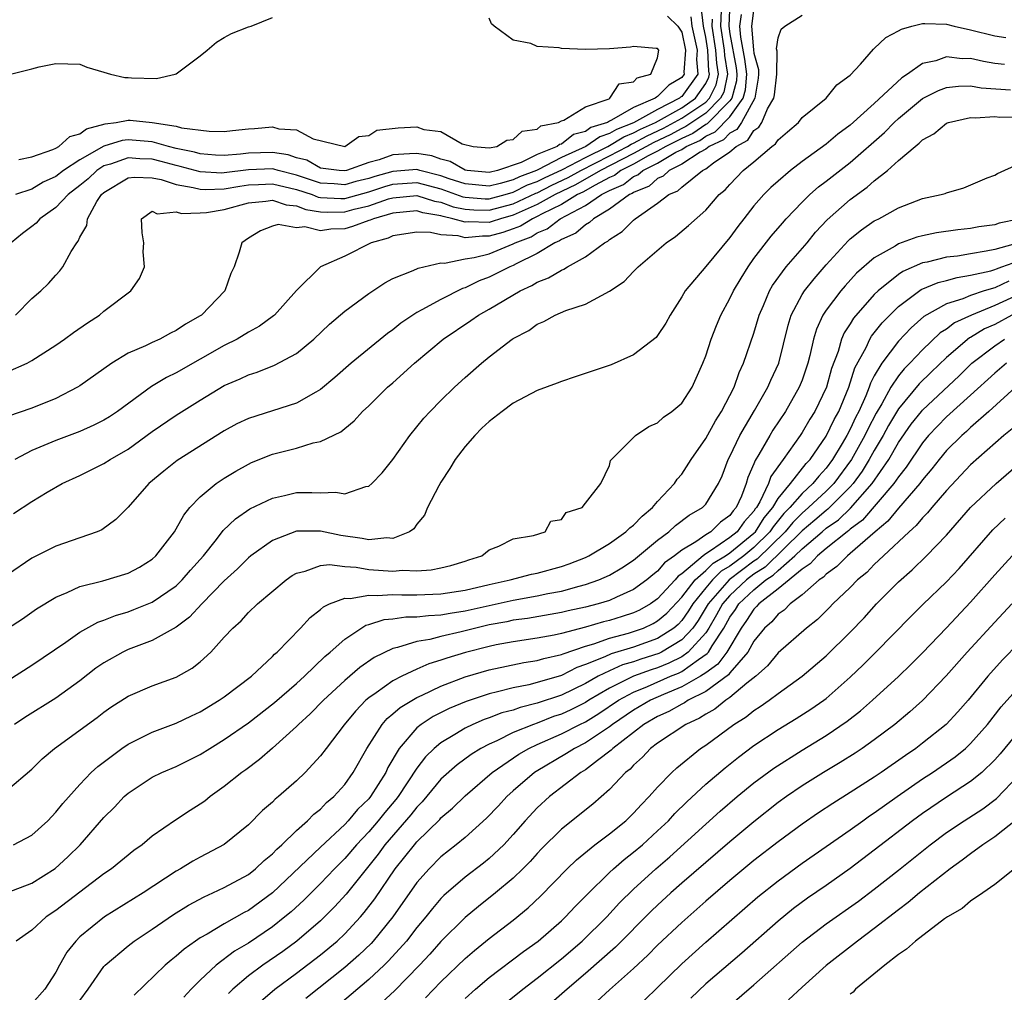
# Model space of a CAD drawing. Units: inches. Extents: x 2628000 to 2631000, y 1500000 to 1503000.
# Drawn here: x 2628710 to 2628792, y 1501043 to 1501124 of the extents above; entities that cross this region are included whole.
import ezdxf

# ---------------------------------------------------------------- set-up
doc = ezdxf.new("R2010")
doc.units = ezdxf.units.IN
doc.header["$MEASUREMENT"] = 0
doc.layers.add('LD26281500_2ft', color=111, linetype='Continuous')

msp = doc.modelspace()

# ---------------------------------------------------------------- linework, layer by layer
at = {"layer": 'LD26281500_2ft'}
for points, elevation in [([(2628768.998, 1501125.001), (2628768.905, 1501123), (2628769, 1501122.367), (2628769.529, 1501119.529), (2628769.59, 1501119), (2628769.545, 1501118.455), (2628769.155, 1501117), (2628769, 1501116.783), (2628767.116, 1501114.884), (2628767, 1501114.831), (2628765.92, 1501114.08), (2628765, 1501113.67), (2628764.566, 1501113.434), (2628763.666, 1501113), (2628763, 1501112.602), (2628762.209, 1501112.209), (2628761, 1501111.535), (2628759.939, 1501111), (2628759.405, 1501110.595), (2628759, 1501110.419), (2628757.797, 1501109.797), (2628756.783, 1501109.217), (2628756.332, 1501109), (2628755, 1501108.186), (2628753.397, 1501107.397), (2628753, 1501107.177), (2628752.596, 1501107), (2628751.615, 1501106.385), (2628751, 1501106.148), (2628750.144, 1501105.857), (2628749, 1501105.542), (2628748.445, 1501105.555), (2628747, 1501105.42), (2628746.416, 1501105.585), (2628745, 1501105.656), (2628744.134, 1501105.866), (2628743, 1501105.884), (2628741, 1501105.565), (2628740.62, 1501105.38), (2628739.202, 1501105), (2628737, 1501103.885), (2628735.001, 1501103), (2628733, 1501101.037), (2628731.157, 1501099), (2628731.075, 1501098.925), (2628729.921, 1501098.079), (2628729, 1501097.573), (2628728.068, 1501097), (2628727, 1501096.459), (2628723, 1501094.196), (2628722.189, 1501093.811), (2628720.941, 1501093.059), (2628718.126, 1501091), (2628717.452, 1501090.547), (2628717, 1501090.27), (2628716.158, 1501089.842), (2628715, 1501089.338), (2628713, 1501088.571), (2628711, 1501087.751), (2628709.588, 1501087)], 8344), ([(2628771, 1501124.514), (2628770.798, 1501123), (2628770.963, 1501121.037), (2628771, 1501120.751), (2628771.382, 1501119.382), (2628771.375, 1501119), (2628771.338, 1501118.662), (2628771.073, 1501117), (2628769.957, 1501115), (2628769.589, 1501114.411), (2628769, 1501114.1), (2628768.462, 1501113.538), (2628767.278, 1501113), (2628767, 1501112.789), (2628766.533, 1501112.533), (2628765, 1501111.523), (2628763.954, 1501111), (2628763.468, 1501110.532), (2628763, 1501110.334), (2628762.284, 1501109.716), (2628761, 1501109.183), (2628760.896, 1501109.104), (2628760.657, 1501109), (2628759, 1501107.78), (2628757.659, 1501107), (2628757.324, 1501106.676), (2628757, 1501106.502), (2628756.2, 1501105.8), (2628755, 1501105.274), (2628754.846, 1501105.154), (2628754.47, 1501105), (2628753, 1501104.109), (2628751.256, 1501103.256), (2628751, 1501103.111), (2628750.708, 1501103), (2628749, 1501102.142), (2628748.164, 1501101.836), (2628747, 1501101.26), (2628746.795, 1501101.204), (2628745, 1501100.29), (2628743.422, 1501099.422), (2628743, 1501099.219), (2628742.652, 1501099), (2628741.671, 1501098.329), (2628741, 1501097.772), (2628740.546, 1501097.454), (2628737.534, 1501095), (2628736.184, 1501093.817), (2628735, 1501092.81), (2628734.594, 1501092.594), (2628733, 1501091.672), (2628729, 1501090.41), (2628728.045, 1501089.955), (2628727, 1501089.392), (2628723.079, 1501086.922), (2628721.967, 1501086.032), (2628720.739, 1501085), (2628719, 1501083.052), (2628717.981, 1501082.019), (2628716.83, 1501081.17), (2628716.447, 1501081), (2628715, 1501080.482), (2628713, 1501079.8), (2628711, 1501078.804), (2628709, 1501077.431)], 8340), ([(2628768.281, 1501124.281), (2628768.221, 1501123), (2628768.525, 1501121), (2628768.55, 1501120.55), (2628768.8, 1501119), (2628768.485, 1501117.515), (2628768.229, 1501117), (2628767, 1501115.765), (2628765.836, 1501115), (2628765.343, 1501114.657), (2628765, 1501114.504), (2628764.026, 1501113.974), (2628762.671, 1501113.329), (2628761, 1501112.407), (2628758.253, 1501111), (2628756.178, 1501109.822), (2628754.492, 1501109), (2628753, 1501108.174), (2628751, 1501107.283), (2628749.936, 1501107), (2628749.238, 1501106.762), (2628749, 1501106.697), (2628747.263, 1501106.737), (2628747, 1501106.713), (2628745.982, 1501107), (2628745.176, 1501107.176), (2628745, 1501107.244), (2628743.487, 1501107.487), (2628743, 1501107.642), (2628741, 1501107.457), (2628739.381, 1501107), (2628739.125, 1501106.875), (2628739, 1501106.841), (2628737.661, 1501106.339), (2628737, 1501106.17), (2628735.86, 1501106.14), (2628735, 1501106.004), (2628733.679, 1501106.32), (2628733, 1501106.253), (2628731.487, 1501106.513), (2628731, 1501106.371), (2628730.005, 1501105.995), (2628729, 1501105.385), (2628728.458, 1501105), (2628728.22, 1501104.22), (2628727.818, 1501103), (2628727.55, 1501102.45), (2628727.029, 1501101), (2628725.096, 1501099), (2628725, 1501098.937), (2628723.768, 1501098.232), (2628723, 1501097.708), (2628722.52, 1501097.48), (2628721.629, 1501097), (2628721, 1501096.725), (2628720.451, 1501096.451), (2628719, 1501095.822), (2628717.656, 1501095), (2628715, 1501093.116), (2628714.815, 1501093), (2628713, 1501092.07), (2628711, 1501091.258), (2628709, 1501090.571)], 8346), ([(2628709.659, 1501099), (2628711, 1501100.383), (2628711.759, 1501101), (2628712.391, 1501101.608), (2628713, 1501102.312), (2628713.336, 1501102.664), (2628713.594, 1501103), (2628714.28, 1501104.28), (2628714.735, 1501105), (2628714.866, 1501105.134), (2628715, 1501105.453), (2628715.575, 1501106.425), (2628715.633, 1501107), (2628716.42, 1501108.42), (2628716.81, 1501109), (2628717, 1501109.169), (2628719, 1501110.385), (2628719.538, 1501110.462), (2628721, 1501110.402), (2628721.748, 1501110.252), (2628723, 1501109.854), (2628724.399, 1501109.602), (2628725, 1501109.44), (2628725.419, 1501109.419), (2628727, 1501109.475), (2628728.286, 1501109.714), (2628729, 1501109.803), (2628729.83, 1501109.83), (2628731, 1501109.901), (2628733, 1501109.422), (2628734.286, 1501109), (2628734.796, 1501108.796), (2628735, 1501108.767), (2628736.678, 1501108.678), (2628737, 1501108.684), (2628739, 1501109.229), (2628740.335, 1501109.666), (2628741, 1501109.858), (2628743, 1501110.004), (2628745, 1501109.491), (2628746.821, 1501108.821), (2628747, 1501108.782), (2628748.657, 1501108.657), (2628749, 1501108.651), (2628750.319, 1501109), (2628751, 1501109.196), (2628752.196, 1501109.804), (2628753, 1501110.091), (2628753.599, 1501110.401), (2628755.095, 1501111.095), (2628757, 1501112.095), (2628758.86, 1501113), (2628760.191, 1501113.809), (2628761, 1501114.119), (2628761.571, 1501114.429), (2628762.821, 1501115), (2628765, 1501116.214), (2628766.155, 1501117), (2628767, 1501118.236), (2628767.253, 1501118.747), (2628767.307, 1501119), (2628767.264, 1501119.264), (2628767.169, 1501121), (2628767, 1501122.076), (2628766.797, 1501123), (2628766.615, 1501124.615)], 8350), ([(2628709, 1501072.963), (2628710.235, 1501073.765), (2628711.41, 1501074.59), (2628713, 1501075.569), (2628713.944, 1501075.944), (2628715, 1501076.439), (2628716.91, 1501076.91), (2628719, 1501077.545), (2628719.942, 1501078.057), (2628721, 1501078.712), (2628721.321, 1501079), (2628722.849, 1501081), (2628723, 1501081.233), (2628723.627, 1501082.373), (2628724.14, 1501083), (2628725, 1501083.893), (2628726.32, 1501085), (2628727, 1501085.46), (2628727.96, 1501086.04), (2628729, 1501086.618), (2628729.263, 1501086.737), (2628731, 1501087.438), (2628733, 1501087.953), (2628734.383, 1501088.382), (2628735, 1501088.491), (2628736.69, 1501089.311), (2628737, 1501089.588), (2628737.79, 1501090.21), (2628738.493, 1501091), (2628739, 1501091.466), (2628740.569, 1501093), (2628741, 1501093.367), (2628742.811, 1501095), (2628745.182, 1501097), (2628747.468, 1501098.532), (2628748.114, 1501099), (2628749, 1501099.493), (2628751.59, 1501101), (2628752.557, 1501101.443), (2628753, 1501101.718), (2628753.925, 1501102.075), (2628755, 1501102.733), (2628755.199, 1501102.801), (2628755.504, 1501103), (2628757, 1501103.821), (2628758.596, 1501105), (2628758.859, 1501105.141), (2628759, 1501105.277), (2628760.054, 1501105.946), (2628761, 1501106.889), (2628761.138, 1501107), (2628763, 1501108.286), (2628763.921, 1501109), (2628764.679, 1501109.321), (2628765, 1501109.63), (2628766.722, 1501111), (2628767, 1501111.152), (2628767.633, 1501111.633), (2628769, 1501112.551), (2628769.521, 1501113), (2628770.488, 1501113.512), (2628771, 1501114.331), (2628771.398, 1501114.602), (2628771.646, 1501115), (2628772.133, 1501116.133), (2628772.654, 1501117), (2628772.702, 1501117.298), (2628772.888, 1501119), (2628772.921, 1501120.921), (2628772.878, 1501121.122), (2628773, 1501122.022), (2628773.265, 1501122.735), (2628773.573, 1501123), (2628775, 1501123.913)], 8338), ([(2628709, 1501094.269), (2628710.616, 1501095), (2628711, 1501095.221), (2628713, 1501096.487), (2628713.734, 1501097), (2628714.461, 1501097.539), (2628715.642, 1501098.358), (2628716.628, 1501099), (2628717, 1501099.308), (2628719.22, 1501101), (2628719.965, 1501102.035), (2628720.357, 1501103), (2628720.26, 1501104.26), (2628720.303, 1501105), (2628720.173, 1501105.826), (2628720.128, 1501107), (2628721, 1501107.637), (2628721.412, 1501107.412), (2628723, 1501107.581), (2628723.435, 1501107.435), (2628725, 1501107.484), (2628725.514, 1501107.514), (2628727, 1501107.762), (2628729, 1501108.311), (2628730.447, 1501108.447), (2628731, 1501108.532), (2628732.141, 1501108.141), (2628733, 1501108.065), (2628733.761, 1501107.761), (2628735, 1501107.581), (2628735.552, 1501107.552), (2628737, 1501107.576), (2628737.793, 1501107.793), (2628739, 1501108.073), (2628740.645, 1501108.645), (2628741, 1501108.745), (2628743, 1501108.933), (2628744.467, 1501108.467), (2628745, 1501108.381), (2628745.999, 1501107.999), (2628747, 1501107.78), (2628747.725, 1501107.725), (2628749, 1501107.701), (2628751, 1501108.232), (2628752.883, 1501109.117), (2628753, 1501109.159), (2628754.213, 1501109.787), (2628755.574, 1501110.426), (2628756.606, 1501111), (2628759, 1501112.224), (2628760.485, 1501113), (2628760.804, 1501113.196), (2628761, 1501113.272), (2628762.121, 1501113.879), (2628763.485, 1501114.515), (2628765, 1501115.35), (2628767, 1501116.69), (2628767.308, 1501117), (2628767.869, 1501118.131), (2628768.054, 1501119), (2628767.907, 1501119.907), (2628767.847, 1501121), (2628767.538, 1501123), (2628767.564, 1501123.564)], 8348), ([(2628709.236, 1501119), (2628711, 1501119.436), (2628711.616, 1501119.616), (2628713, 1501119.903), (2628715, 1501119.843), (2628715.581, 1501119.581), (2628717, 1501119.175), (2628717.557, 1501119), (2628718.724, 1501118.724), (2628719, 1501118.733), (2628719.295, 1501118.706), (2628721.358, 1501118.643), (2628722.921, 1501119), (2628723, 1501119.031), (2628725, 1501120.53), (2628725.586, 1501121), (2628726.342, 1501121.658), (2628727, 1501122.05), (2628727.608, 1501122.392), (2628729, 1501122.925), (2628729.232, 1501123), (2628731, 1501123.71)], 8358), ([(2628765.764, 1501123.764), (2628765.851, 1501123), (2628766.271, 1501121), (2628766.217, 1501120.217), (2628766.329, 1501119), (2628765, 1501117.144), (2628764.91, 1501117.09), (2628764.823, 1501117), (2628763, 1501116.084), (2628761, 1501114.967), (2628759.578, 1501114.422), (2628759, 1501114.066), (2628758.189, 1501113.811), (2628757.035, 1501113), (2628755, 1501112.082), (2628753.054, 1501111.054), (2628752.935, 1501111), (2628751.51, 1501110.49), (2628751, 1501110.231), (2628749.919, 1501109.919), (2628749, 1501109.716), (2628747, 1501109.884), (2628745.677, 1501110.323), (2628745, 1501110.569), (2628743.256, 1501111), (2628743, 1501111.08), (2628741, 1501110.928), (2628739.505, 1501110.495), (2628739, 1501110.33), (2628737.92, 1501110.079), (2628737, 1501109.819), (2628736.116, 1501109.884), (2628735, 1501109.943), (2628733, 1501110.613), (2628731.469, 1501111), (2628731.118, 1501111.118), (2628731, 1501111.136), (2628729, 1501111.065), (2628727, 1501110.799), (2628726.792, 1501110.792), (2628725, 1501110.884), (2628723.341, 1501111.341), (2628723, 1501111.416), (2628721.763, 1501111.764), (2628721, 1501111.946), (2628719.976, 1501111.976), (2628719, 1501112.056), (2628717.532, 1501111.532), (2628717, 1501111.387), (2628716.395, 1501111), (2628715.675, 1501110.325), (2628715, 1501109.754), (2628714.018, 1501109), (2628713, 1501107.935), (2628711.663, 1501107), (2628711.363, 1501106.637), (2628711, 1501106.349), (2628710.226, 1501105.774), (2628709.28, 1501105)], 8352), ([(2628709.492, 1501082.508), (2628711, 1501083.52), (2628712.292, 1501084.292), (2628713.539, 1501085), (2628715, 1501085.672), (2628717, 1501086.661), (2628717.514, 1501087), (2628719, 1501087.849), (2628721, 1501089.324), (2628723, 1501090.686), (2628725, 1501091.929), (2628727, 1501093.14), (2628728.304, 1501093.695), (2628729, 1501094.036), (2628729.741, 1501094.259), (2628731.166, 1501094.834), (2628733, 1501095.809), (2628734.448, 1501097), (2628735.746, 1501098.254), (2628737, 1501099.317), (2628739, 1501100.783), (2628740.325, 1501101.675), (2628741, 1501102.034), (2628742.696, 1501102.696), (2628743.105, 1501102.895), (2628745, 1501103.322), (2628745.298, 1501103.298), (2628747, 1501103.654), (2628747.765, 1501103.765), (2628749, 1501104.092), (2628751, 1501104.903), (2628751.171, 1501105), (2628752.492, 1501105.508), (2628753, 1501105.826), (2628753.833, 1501106.167), (2628754.897, 1501107), (2628757, 1501108.104), (2628758.323, 1501109), (2628759, 1501109.351), (2628760.15, 1501109.85), (2628761, 1501110.493), (2628761.358, 1501110.642), (2628761.773, 1501111), (2628763, 1501111.609), (2628764.514, 1501112.514), (2628765, 1501112.757), (2628765.369, 1501113), (2628766.498, 1501113.502), (2628767, 1501113.852), (2628767.789, 1501114.211), (2628769, 1501115.458), (2628770.099, 1501117), (2628770.29, 1501117.71), (2628770.395, 1501119), (2628770.252, 1501120.252), (2628769.908, 1501122.092), (2628769.832, 1501123), (2628769.96, 1501123.96)], 8342), ([(2628763.824, 1501123.824), (2628764.688, 1501123), (2628765, 1501122.504), (2628765.3, 1501121), (2628765.174, 1501119.174), (2628765.19, 1501119), (2628765, 1501118.735), (2628763.918, 1501118.082), (2628763, 1501117.137), (2628762.892, 1501117.108), (2628762.797, 1501117), (2628761, 1501116.231), (2628759.173, 1501115.173), (2628759, 1501115.107), (2628758.821, 1501115), (2628757.437, 1501114.564), (2628757, 1501114.257), (2628755.997, 1501114.003), (2628755, 1501113.2), (2628754.833, 1501113.167), (2628754.649, 1501113), (2628753, 1501112.336), (2628751.671, 1501111.671), (2628749.683, 1501111), (2628749, 1501110.849), (2628747.183, 1501111), (2628747, 1501111.027), (2628745.763, 1501111.763), (2628745, 1501111.945), (2628744.226, 1501112.226), (2628743, 1501112.429), (2628742.376, 1501112.376), (2628741, 1501112.301), (2628739.877, 1501111.877), (2628739, 1501111.661), (2628737.143, 1501111), (2628737, 1501110.965), (2628736.533, 1501111), (2628735, 1501111.195), (2628733.849, 1501111.849), (2628733, 1501112.069), (2628732.303, 1501112.303), (2628731, 1501112.51), (2628729, 1501112.439), (2628728.35, 1501112.35), (2628727, 1501112.243), (2628726.28, 1501112.28), (2628725, 1501112.377), (2628724.513, 1501112.513), (2628723, 1501112.844), (2628722.368, 1501113), (2628721, 1501113.38), (2628719, 1501113.547), (2628718.511, 1501113.489), (2628716.977, 1501113.023), (2628715, 1501111.88), (2628713.638, 1501111), (2628713, 1501110.511), (2628711.96, 1501110.04), (2628711, 1501109.455), (2628709.65, 1501109)], 8354), ([(2628709.924, 1501111.924), (2628711, 1501112.147), (2628712.74, 1501112.74), (2628713, 1501112.861), (2628713.244, 1501113), (2628714.178, 1501113.822), (2628715, 1501114.056), (2628715.541, 1501114.459), (2628717.108, 1501114.893), (2628718.018, 1501115), (2628719, 1501115.193), (2628719.185, 1501115.185), (2628721, 1501114.99), (2628723, 1501114.681), (2628723.449, 1501114.551), (2628725.741, 1501114.259), (2628727, 1501114.231), (2628727.675, 1501114.324), (2628729, 1501114.458), (2628729.509, 1501114.491), (2628731, 1501114.629), (2628731.525, 1501114.474), (2628733, 1501114.384), (2628734.369, 1501113.631), (2628737, 1501113), (2628738.17, 1501113.83), (2628739, 1501113.917), (2628739.659, 1501114.341), (2628741.443, 1501114.557), (2628743, 1501114.619), (2628743.582, 1501114.418), (2628745, 1501114.232), (2628746.77, 1501113.231), (2628747.668, 1501113), (2628749, 1501112.883), (2628749.64, 1501113), (2628750.475, 1501113.525), (2628751, 1501113.569), (2628751.736, 1501114.264), (2628753, 1501114.443), (2628753.292, 1501114.708), (2628754.772, 1501115), (2628755, 1501115.138), (2628755.193, 1501115.192), (2628757, 1501116.295), (2628758.962, 1501116.962), (2628759.04, 1501117), (2628759.807, 1501118.193), (2628761, 1501118.372), (2628761.293, 1501118.707), (2628762.42, 1501119), (2628763, 1501120.374), (2628763.094, 1501121), (2628763, 1501121.141), (2628762.874, 1501121.126), (2628761, 1501121.3), (2628760.747, 1501121.253), (2628759, 1501121.11), (2628757, 1501121.065), (2628755, 1501121.138), (2628754.821, 1501121.179), (2628753, 1501121.316), (2628752.459, 1501121.542), (2628751, 1501121.825), (2628749.41, 1501123), (2628749.188, 1501123.188), (2628749, 1501123.65)], 8356), ([(2628707, 1501067.358), (2628711, 1501069.904), (2628713.829, 1501071.829), (2628715, 1501072.654), (2628716.502, 1501073.498), (2628717, 1501073.663), (2628717.948, 1501074.051), (2628719, 1501074.355), (2628719.472, 1501074.528), (2628721, 1501075.156), (2628723, 1501076.519), (2628723.506, 1501077), (2628724.199, 1501077.801), (2628725.283, 1501079), (2628726.344, 1501080.344), (2628726.908, 1501081.092), (2628727.924, 1501082.076), (2628729.111, 1501082.889), (2628731, 1501083.793), (2628732.011, 1501084.011), (2628733, 1501084.25), (2628734.27, 1501084.27), (2628735, 1501084.235), (2628736.276, 1501084.276), (2628737, 1501084.141), (2628738.744, 1501084.744), (2628739, 1501084.775), (2628739.253, 1501085), (2628740.118, 1501085.881), (2628741, 1501086.995), (2628742.422, 1501089), (2628743.577, 1501090.423), (2628744.094, 1501091), (2628745, 1501091.913), (2628746.121, 1501093), (2628747, 1501093.804), (2628748.353, 1501095), (2628749, 1501095.531), (2628750.915, 1501097), (2628751, 1501097.056), (2628752.289, 1501097.712), (2628753, 1501098.239), (2628753.542, 1501098.457), (2628754.491, 1501099), (2628755.378, 1501099.378), (2628757, 1501099.902), (2628759, 1501100.981), (2628760.217, 1501101.783), (2628761, 1501102.614), (2628761.197, 1501102.803), (2628761.369, 1501103), (2628763.714, 1501105), (2628764.47, 1501105.53), (2628765.564, 1501106.436), (2628767, 1501107.704), (2628768.115, 1501109), (2628768.601, 1501109.399), (2628769, 1501109.848), (2628770.111, 1501111), (2628771, 1501111.728), (2628772.477, 1501113), (2628772.788, 1501113.212), (2628773, 1501113.551), (2628773.794, 1501114.206), (2628774.692, 1501115), (2628775, 1501115.4), (2628776.994, 1501117), (2628777.89, 1501118.11), (2628779, 1501118.918), (2628779.838, 1501119.838), (2628780.924, 1501121.077), (2628781, 1501121.126), (2628781.953, 1501122.047), (2628783, 1501122.599), (2628783.245, 1501122.755), (2628784.125, 1501123), (2628785, 1501123.217), (2628785.2, 1501123.2), (2628787, 1501123.166), (2628787.629, 1501123), (2628789, 1501122.692), (2628791, 1501122.184), (2628791.939, 1501122.061)], 8336), ([(2628791.803, 1501119.803), (2628791, 1501119.896), (2628790.06, 1501120.06), (2628789, 1501120.306), (2628788.291, 1501120.292), (2628787, 1501120.437), (2628786.122, 1501120.122), (2628785, 1501119.895), (2628783.747, 1501119), (2628783.289, 1501118.711), (2628781, 1501116.58), (2628779, 1501114.768), (2628777.979, 1501114.021), (2628777, 1501113.193), (2628775, 1501111.741), (2628774.036, 1501111), (2628773, 1501110.115), (2628772.415, 1501109.586), (2628771.828, 1501109), (2628771, 1501108.058), (2628770.155, 1501107), (2628769.649, 1501106.351), (2628769, 1501105.433), (2628767, 1501103.035), (2628765.276, 1501101), (2628765, 1501100.501), (2628764.042, 1501099), (2628763.677, 1501098.322), (2628763, 1501097.294), (2628762.866, 1501097.134), (2628761, 1501095.689), (2628759.128, 1501094.872), (2628756.144, 1501093.857), (2628755, 1501093.485), (2628754.66, 1501093.34), (2628753, 1501092.735), (2628751, 1501091.688), (2628750.076, 1501091), (2628749, 1501090.163), (2628748.403, 1501089.597), (2628747.804, 1501089), (2628747, 1501088.066), (2628746.179, 1501087), (2628745.748, 1501086.252), (2628745, 1501085.124), (2628744.821, 1501084.821), (2628743.884, 1501083), (2628743.624, 1501082.376), (2628743, 1501081.622), (2628742.751, 1501081.249), (2628742.394, 1501081), (2628741, 1501080.451), (2628740.497, 1501080.497), (2628739, 1501080.317), (2628738.445, 1501080.445), (2628736.684, 1501080.684), (2628735, 1501081.047), (2628733, 1501081.038), (2628731, 1501080.26), (2628729.212, 1501079), (2628729, 1501078.83), (2628728.084, 1501077.917), (2628727, 1501076.93), (2628725.12, 1501075), (2628724.106, 1501073.894), (2628723, 1501073.077), (2628721, 1501071.974), (2628719, 1501071.212), (2628718.555, 1501071), (2628717, 1501070.123), (2628716.336, 1501069.664), (2628715, 1501068.626), (2628713, 1501067.167), (2628710.436, 1501065.564), (2628709.568, 1501065)], 8334), ([(2628709, 1501059.575), (2628711, 1501061.291), (2628711.869, 1501062.131), (2628712.892, 1501063), (2628716.43, 1501065.571), (2628717, 1501066.014), (2628717.582, 1501066.418), (2628719, 1501067.338), (2628721, 1501068.194), (2628723, 1501068.91), (2628724.337, 1501069.663), (2628725, 1501070.187), (2628725.892, 1501071), (2628727, 1501072.237), (2628727.706, 1501073), (2628728.388, 1501073.612), (2628729, 1501074.285), (2628729.757, 1501075), (2628732.136, 1501077), (2628732.637, 1501077.363), (2628733, 1501077.57), (2628733.724, 1501077.723), (2628735, 1501078.196), (2628735.724, 1501078.276), (2628737, 1501078.106), (2628737.948, 1501078.052), (2628739, 1501077.868), (2628741, 1501077.738), (2628741.804, 1501077.804), (2628743, 1501077.761), (2628744.173, 1501077.827), (2628745, 1501077.999), (2628745.81, 1501078.191), (2628747, 1501078.549), (2628747.327, 1501078.673), (2628748.403, 1501079), (2628749, 1501079.487), (2628749.795, 1501079.795), (2628751, 1501080.398), (2628752.688, 1501080.688), (2628753.641, 1501081), (2628754.129, 1501081.871), (2628755, 1501082.024), (2628755.413, 1501082.588), (2628756.731, 1501083), (2628757, 1501083.366), (2628758.276, 1501085), (2628759, 1501086.488), (2628759.082, 1501086.919), (2628759.158, 1501087), (2628761, 1501088.824), (2628761.154, 1501089), (2628762.266, 1501089.734), (2628763, 1501090.047), (2628763.481, 1501090.519), (2628764.186, 1501091), (2628765, 1501091.668), (2628765.866, 1501093), (2628766.764, 1501095), (2628767, 1501095.614), (2628767.445, 1501097), (2628767.875, 1501098.125), (2628768.255, 1501099), (2628769, 1501100.359), (2628769.299, 1501101), (2628769.931, 1501102.069), (2628770.507, 1501103), (2628771, 1501103.69), (2628772.441, 1501105.559), (2628773.361, 1501106.639), (2628773.69, 1501107), (2628775, 1501108.361), (2628775.647, 1501109), (2628776.366, 1501109.634), (2628777, 1501110.113), (2628779, 1501111.677), (2628781.838, 1501114.162), (2628782.645, 1501115), (2628783, 1501115.328), (2628785, 1501116.975), (2628786.344, 1501117.656), (2628787, 1501117.889), (2628787.986, 1501118.014), (2628789, 1501118.035), (2628789.872, 1501117.872), (2628792.307, 1501117.693)], 8332), ([(2628709.492, 1501055), (2628711, 1501055.804), (2628712.324, 1501057), (2628713, 1501057.695), (2628713.573, 1501058.427), (2628715, 1501060.018), (2628715.946, 1501061), (2628716.487, 1501061.513), (2628718.487, 1501063), (2628719, 1501063.352), (2628719.678, 1501063.678), (2628721, 1501064.349), (2628723, 1501065.1), (2628724.283, 1501065.717), (2628725, 1501066.04), (2628726.574, 1501067), (2628727, 1501067.297), (2628729.247, 1501069), (2628731, 1501070.625), (2628731.18, 1501070.82), (2628731.393, 1501071), (2628733.329, 1501073), (2628734.128, 1501073.872), (2628735, 1501074.544), (2628735.235, 1501074.765), (2628735.728, 1501075), (2628737, 1501075.487), (2628737.457, 1501075.457), (2628739, 1501075.744), (2628739.694, 1501075.694), (2628741, 1501075.775), (2628741.754, 1501075.754), (2628743, 1501075.755), (2628745, 1501075.834), (2628747, 1501076.15), (2628749, 1501076.625), (2628750.747, 1501077), (2628752.517, 1501077.484), (2628753, 1501077.566), (2628755, 1501078.123), (2628755.652, 1501078.347), (2628757, 1501078.871), (2628757.272, 1501079), (2628759, 1501080.033), (2628760.37, 1501081), (2628760.677, 1501081.323), (2628761, 1501081.538), (2628761.713, 1501082.287), (2628762.577, 1501083), (2628763, 1501083.502), (2628764.41, 1501085), (2628764.626, 1501085.374), (2628765, 1501085.787), (2628765.797, 1501087), (2628767, 1501088.745), (2628767.795, 1501090.205), (2628768.313, 1501091), (2628769.351, 1501093), (2628769.767, 1501094.233), (2628770.129, 1501095), (2628771, 1501097.504), (2628771.447, 1501099), (2628771.799, 1501099.799), (2628772.294, 1501101), (2628772.547, 1501101.453), (2628773.68, 1501103), (2628775.414, 1501105), (2628776.123, 1501105.877), (2628777.087, 1501106.913), (2628779, 1501108.598), (2628780.393, 1501109.607), (2628781, 1501110.147), (2628782.088, 1501111), (2628783, 1501111.829), (2628784.38, 1501113), (2628784.739, 1501113.261), (2628785, 1501113.547), (2628785.948, 1501114.052), (2628787, 1501114.936), (2628787.169, 1501115), (2628789, 1501115.412), (2628789.375, 1501115.375), (2628791, 1501115.479), (2628791.438, 1501115.439), (2628793, 1501115.473)], 8330), ([(2628708.899, 1501051), (2628711, 1501051.823), (2628712.959, 1501053.041), (2628714, 1501054), (2628715.016, 1501055), (2628717, 1501057.256), (2628717.871, 1501058.13), (2628718.689, 1501059), (2628719, 1501059.278), (2628721, 1501060.606), (2628721.8, 1501061), (2628723, 1501061.505), (2628725, 1501062.491), (2628725.788, 1501063), (2628727, 1501063.734), (2628729, 1501065.138), (2628731.176, 1501066.824), (2628733, 1501068.408), (2628733.653, 1501069), (2628735.359, 1501070.64), (2628735.796, 1501071), (2628737, 1501072.085), (2628738.763, 1501073.237), (2628739, 1501073.292), (2628740.293, 1501073.707), (2628741, 1501073.757), (2628742.081, 1501073.919), (2628743, 1501073.92), (2628743.953, 1501074.047), (2628745, 1501074.084), (2628745.764, 1501074.236), (2628747, 1501074.417), (2628751, 1501075.32), (2628753, 1501075.677), (2628753.866, 1501075.866), (2628755, 1501076.076), (2628756.488, 1501076.488), (2628757, 1501076.611), (2628758.112, 1501077), (2628759, 1501077.399), (2628760.012, 1501077.988), (2628761, 1501078.635), (2628763, 1501080.297), (2628763.919, 1501081), (2628764.486, 1501081.514), (2628765.623, 1501082.377), (2628766.718, 1501083), (2628767, 1501083.293), (2628768.061, 1501085), (2628768.358, 1501085.642), (2628768.869, 1501087), (2628769, 1501087.252), (2628769.822, 1501089), (2628771.058, 1501091.058), (2628772.161, 1501093), (2628772.404, 1501093.596), (2628773.06, 1501095), (2628773.843, 1501098.157), (2628774.103, 1501099), (2628775, 1501100.692), (2628775.191, 1501101), (2628775.994, 1501102.006), (2628777, 1501103.155), (2628778.833, 1501105.167), (2628779, 1501105.321), (2628779.923, 1501106.077), (2628781, 1501106.818), (2628781.114, 1501106.886), (2628781.371, 1501107), (2628783, 1501107.913), (2628785, 1501108.667), (2628786.545, 1501109), (2628786.896, 1501109.104), (2628787, 1501109.156), (2628788.443, 1501109.557), (2628790.388, 1501110.387), (2628791, 1501110.628), (2628791.239, 1501110.761), (2628793, 1501111.57)], 8328), ([(2628793, 1501106.975), (2628791.368, 1501106.632), (2628791, 1501106.499), (2628789.673, 1501106.327), (2628789, 1501106.194), (2628787.925, 1501106.075), (2628786.178, 1501105.822), (2628785, 1501105.577), (2628784.538, 1501105.461), (2628783, 1501104.899), (2628782.719, 1501104.719), (2628781, 1501103.74), (2628779.533, 1501102.467), (2628778.58, 1501101.42), (2628778.219, 1501101), (2628777, 1501099.398), (2628776.736, 1501099), (2628776.184, 1501097.816), (2628775.956, 1501097), (2628775.651, 1501095.651), (2628775.474, 1501095), (2628775, 1501093.598), (2628774.765, 1501093), (2628773.613, 1501091), (2628772.577, 1501089.423), (2628772.318, 1501089), (2628771.411, 1501087.411), (2628771.092, 1501086.908), (2628771, 1501086.641), (2628770.496, 1501085.504), (2628770.358, 1501085), (2628769.955, 1501083.955), (2628769.513, 1501083), (2628769.267, 1501082.733), (2628769, 1501082.353), (2628768.209, 1501081.791), (2628767.411, 1501081), (2628767, 1501080.748), (2628766.162, 1501080.162), (2628765, 1501079.482), (2628764.403, 1501079), (2628763.579, 1501078.421), (2628763, 1501077.725), (2628762.591, 1501077.409), (2628762.107, 1501077), (2628761, 1501076.205), (2628759.572, 1501075.572), (2628759, 1501075.297), (2628758.048, 1501075), (2628757, 1501074.732), (2628755.567, 1501074.433), (2628755, 1501074.285), (2628752.199, 1501073.8), (2628751, 1501073.641), (2628750.474, 1501073.526), (2628749, 1501073.257), (2628747.881, 1501073), (2628746.69, 1501072.691), (2628745, 1501072.309), (2628744.062, 1501072.062), (2628743, 1501071.894), (2628741.383, 1501071.383), (2628741, 1501071.313), (2628739.45, 1501070.55), (2628738.269, 1501069.731), (2628737, 1501068.633), (2628735.251, 1501067), (2628734.136, 1501065.863), (2628733.163, 1501065), (2628733, 1501064.83), (2628731, 1501063.026), (2628729.922, 1501062.078), (2628728.774, 1501061.226), (2628728.448, 1501061), (2628727, 1501059.836), (2628725.829, 1501059), (2628725.371, 1501058.629), (2628725, 1501058.361), (2628724.159, 1501057.841), (2628722.955, 1501057.045), (2628721, 1501055.708), (2628720.171, 1501055), (2628719.483, 1501054.517), (2628717.623, 1501053), (2628717, 1501052.581), (2628715, 1501051.072), (2628713, 1501049.533), (2628712.194, 1501049), (2628711, 1501047.903), (2628709.715, 1501047)], 8326), ([(2628793, 1501105.006), (2628791, 1501104.451), (2628790.291, 1501104.292), (2628789, 1501104.091), (2628787.902, 1501103.902), (2628787, 1501103.793), (2628785.394, 1501103.394), (2628785, 1501103.325), (2628783.373, 1501102.627), (2628783, 1501102.368), (2628781.309, 1501101), (2628781, 1501100.697), (2628779.268, 1501098.732), (2628779, 1501098.273), (2628778.484, 1501097.516), (2628778.275, 1501097), (2628777.983, 1501095.983), (2628777.444, 1501094.556), (2628777.031, 1501093), (2628776.054, 1501091), (2628775.639, 1501090.361), (2628775, 1501089.235), (2628774.845, 1501089), (2628773.436, 1501087), (2628772.402, 1501085.598), (2628772.196, 1501085), (2628771.493, 1501083.493), (2628771.202, 1501083), (2628771.11, 1501082.89), (2628771, 1501082.717), (2628770.177, 1501081.823), (2628769.6, 1501081), (2628769, 1501080.513), (2628767.404, 1501079.403), (2628767, 1501079.156), (2628766.777, 1501079), (2628765, 1501077.512), (2628764.699, 1501077.3), (2628764.449, 1501077), (2628763, 1501075.431), (2628762.395, 1501075), (2628761.502, 1501074.498), (2628761, 1501074.262), (2628760.054, 1501073.946), (2628759, 1501073.628), (2628758.496, 1501073.504), (2628757, 1501073.063), (2628755, 1501072.541), (2628754.408, 1501072.408), (2628753, 1501072.155), (2628751, 1501071.858), (2628749.593, 1501071.593), (2628749, 1501071.471), (2628747.032, 1501070.968), (2628745.495, 1501070.505), (2628745, 1501070.319), (2628743.979, 1501070.021), (2628743, 1501069.585), (2628741.748, 1501069), (2628741, 1501068.614), (2628739.627, 1501067.626), (2628739, 1501067.202), (2628738.769, 1501067), (2628737.894, 1501066.106), (2628736.961, 1501064.961), (2628735.454, 1501063), (2628735, 1501062.38), (2628733.728, 1501061), (2628733, 1501060.3), (2628731.513, 1501059), (2628731.223, 1501058.777), (2628731, 1501058.543), (2628730.168, 1501057.833), (2628729, 1501056.656), (2628727, 1501055.026), (2628725, 1501053.968), (2628724.377, 1501053.624), (2628723.368, 1501053), (2628723, 1501052.8), (2628720.245, 1501051), (2628717.054, 1501049), (2628715, 1501047.34), (2628714.653, 1501047), (2628713.922, 1501046.078), (2628713.303, 1501045), (2628713, 1501044.429), (2628712.077, 1501043), (2628711, 1501041.778)], 8324), ([(2628715, 1501042.06), (2628715.7, 1501043), (2628717, 1501044.88), (2628717.11, 1501045), (2628719, 1501046.607), (2628719.516, 1501047), (2628721, 1501047.979), (2628722.779, 1501049.22), (2628724.012, 1501049.988), (2628725.312, 1501050.688), (2628726.051, 1501051), (2628727, 1501051.437), (2628729, 1501052.541), (2628729.582, 1501053), (2628730.304, 1501053.696), (2628731, 1501054.257), (2628731.357, 1501054.643), (2628731.769, 1501055), (2628733, 1501056.184), (2628733.917, 1501057), (2628734.449, 1501057.551), (2628735, 1501057.964), (2628735.497, 1501058.503), (2628736.102, 1501059), (2628737, 1501060.013), (2628737.71, 1501061), (2628738.833, 1501063), (2628740.109, 1501065), (2628740.52, 1501065.48), (2628741, 1501065.866), (2628741.598, 1501066.402), (2628743, 1501067.239), (2628743.423, 1501067.423), (2628745, 1501068.177), (2628747, 1501068.938), (2628749, 1501069.525), (2628751.874, 1501070.126), (2628753, 1501070.294), (2628753.534, 1501070.466), (2628755, 1501070.79), (2628755.14, 1501070.861), (2628757, 1501071.508), (2628757.7, 1501071.7), (2628759, 1501072.166), (2628760.569, 1501072.57), (2628761, 1501072.7), (2628761.823, 1501073), (2628762.625, 1501073.375), (2628763, 1501073.586), (2628763.756, 1501074.244), (2628765, 1501075.555), (2628766.108, 1501077), (2628767, 1501077.79), (2628767.611, 1501078.389), (2628768.635, 1501079), (2628769, 1501079.254), (2628771, 1501080.886), (2628771.116, 1501081), (2628771.851, 1501082.149), (2628772.558, 1501083), (2628773, 1501083.75), (2628774.031, 1501085), (2628775.345, 1501086.655), (2628775.667, 1501087), (2628777, 1501088.939), (2628777.671, 1501090.329), (2628778.052, 1501091), (2628778.886, 1501093), (2628779.382, 1501094.618), (2628780.31, 1501096.31), (2628780.63, 1501097), (2628780.767, 1501097.233), (2628781, 1501097.509), (2628781.654, 1501098.346), (2628782.286, 1501099), (2628783, 1501099.704), (2628784.891, 1501101.109), (2628786.294, 1501101.706), (2628787, 1501101.874), (2628787.87, 1501102.13), (2628789, 1501102.308), (2628790.684, 1501102.684), (2628791, 1501102.78), (2628791.15, 1501102.85), (2628791.606, 1501103), (2628793, 1501103.502)], 8322), ([(2628792.183, 1501101.817), (2628791, 1501101.267), (2628790.122, 1501101), (2628789, 1501100.627), (2628788.354, 1501100.355), (2628787, 1501099.937), (2628785.124, 1501098.876), (2628784.054, 1501097.946), (2628783, 1501096.823), (2628781.619, 1501095), (2628781, 1501093.955), (2628780.67, 1501093.33), (2628780.572, 1501093), (2628780.295, 1501092.295), (2628779.713, 1501091), (2628779.469, 1501090.531), (2628779, 1501089.517), (2628778.724, 1501089), (2628778.341, 1501088.341), (2628777.529, 1501087), (2628777, 1501086.284), (2628776.381, 1501085.619), (2628775.899, 1501085), (2628775, 1501084.173), (2628773.986, 1501083), (2628773.493, 1501082.507), (2628772.591, 1501081.409), (2628772.33, 1501081), (2628771, 1501079.698), (2628770.152, 1501079), (2628769, 1501078.136), (2628768.288, 1501077.712), (2628767.562, 1501077), (2628767, 1501076.345), (2628765.92, 1501075), (2628765.572, 1501074.428), (2628765, 1501073.626), (2628764.693, 1501073.307), (2628764.341, 1501073), (2628763, 1501072.131), (2628761, 1501071.414), (2628759.138, 1501070.862), (2628758.615, 1501070.615), (2628757, 1501069.961), (2628756.287, 1501069.713), (2628755, 1501069.065), (2628753, 1501068.468), (2628752.287, 1501068.287), (2628751, 1501068.035), (2628749.692, 1501067.692), (2628749, 1501067.542), (2628747.087, 1501066.913), (2628745.686, 1501066.314), (2628744.356, 1501065.644), (2628743.367, 1501065), (2628743, 1501064.704), (2628741.519, 1501063), (2628740.594, 1501061.406), (2628740.411, 1501061), (2628739.152, 1501059), (2628739, 1501058.817), (2628738.077, 1501057.923), (2628737.292, 1501057), (2628737, 1501056.691), (2628735, 1501054.79), (2628730.995, 1501051), (2628729, 1501049.543), (2628728.639, 1501049.361), (2628727, 1501048.425), (2628725.583, 1501047.583), (2628725, 1501047.267), (2628724.601, 1501047), (2628723.661, 1501046.34), (2628723, 1501045.739), (2628722.581, 1501045.419), (2628722.082, 1501045), (2628719.497, 1501042.503)], 8320), ([(2628793, 1501100.7), (2628791, 1501099.782), (2628789.065, 1501099), (2628787.657, 1501098.343), (2628787, 1501097.838), (2628786.484, 1501097.516), (2628785, 1501096.121), (2628783.943, 1501095), (2628783.47, 1501094.53), (2628783, 1501093.949), (2628782.374, 1501093), (2628781.616, 1501091.615), (2628781.155, 1501090.845), (2628780.468, 1501089.532), (2628780.221, 1501089), (2628779.108, 1501087), (2628777.641, 1501085), (2628777, 1501084.358), (2628775.531, 1501083), (2628775, 1501082.551), (2628774.224, 1501081.776), (2628773.594, 1501081), (2628771.275, 1501078.725), (2628771, 1501078.551), (2628768.93, 1501077), (2628767.186, 1501075), (2628766.367, 1501073.632), (2628765.916, 1501073), (2628765, 1501072.013), (2628763.325, 1501071), (2628763.109, 1501070.891), (2628761.59, 1501070.41), (2628761, 1501070.192), (2628760.069, 1501069.931), (2628759, 1501069.453), (2628758.06, 1501069), (2628757, 1501068.404), (2628755, 1501067.436), (2628753, 1501066.753), (2628751.589, 1501066.411), (2628751, 1501066.192), (2628750.051, 1501065.949), (2628749, 1501065.54), (2628748.595, 1501065.405), (2628747.651, 1501065), (2628747, 1501064.682), (2628746.158, 1501064.158), (2628745, 1501063.474), (2628744.431, 1501063), (2628743.704, 1501062.296), (2628743, 1501061.364), (2628741.446, 1501059), (2628741.252, 1501058.748), (2628740.332, 1501057.668), (2628739.79, 1501057), (2628739, 1501056.084), (2628737.974, 1501055), (2628737, 1501053.853), (2628736.154, 1501053), (2628735, 1501051.779), (2628733.602, 1501050.398), (2628732.562, 1501049.438), (2628732.037, 1501049), (2628731, 1501048.187), (2628729, 1501046.836), (2628727.846, 1501046.154), (2628726.314, 1501045), (2628725, 1501043.749), (2628724.256, 1501043), (2628723.647, 1501042.353)], 8318), ([(2628792.429, 1501099), (2628791, 1501098.22), (2628790.16, 1501097.84), (2628789, 1501097.142), (2628788.903, 1501097.097), (2628787, 1501095.471), (2628785.735, 1501094.265), (2628784.724, 1501093.276), (2628783, 1501091.208), (2628782.182, 1501089.818), (2628781.739, 1501089), (2628781, 1501087.752), (2628780.584, 1501087), (2628779.98, 1501086.02), (2628779.234, 1501085), (2628779, 1501084.735), (2628777.133, 1501082.867), (2628777, 1501082.776), (2628776.045, 1501081.955), (2628775, 1501081.088), (2628771.941, 1501078.059), (2628771, 1501077.464), (2628770.381, 1501077), (2628769, 1501075.698), (2628768.388, 1501075), (2628767.901, 1501074.099), (2628767.253, 1501073), (2628767, 1501072.614), (2628765.531, 1501071), (2628765, 1501070.622), (2628763.921, 1501070.079), (2628763, 1501069.707), (2628762.46, 1501069.54), (2628761, 1501068.999), (2628759, 1501068.019), (2628757.271, 1501067), (2628757, 1501066.827), (2628755.782, 1501066.218), (2628755, 1501065.85), (2628754.36, 1501065.64), (2628753, 1501065.108), (2628752.679, 1501065), (2628751, 1501064.318), (2628749.64, 1501063.64), (2628749, 1501063.362), (2628748.321, 1501063), (2628747.507, 1501062.492), (2628746.355, 1501061.645), (2628745, 1501060.437), (2628743.437, 1501058.563), (2628743, 1501058.134), (2628742.507, 1501057.492), (2628740.345, 1501055), (2628739.779, 1501054.221), (2628737.116, 1501050.884), (2628736.16, 1501049.84), (2628735.325, 1501049), (2628735, 1501048.692), (2628733.024, 1501047), (2628731.856, 1501046.144), (2628730.197, 1501045), (2628729, 1501044.1), (2628727.711, 1501043), (2628727.349, 1501042.651)], 8316), ([(2628730.015, 1501041.986), (2628731.208, 1501043), (2628733, 1501044.325), (2628735, 1501045.858), (2628736.361, 1501047), (2628737, 1501047.602), (2628738.302, 1501049), (2628738.628, 1501049.372), (2628739.497, 1501050.504), (2628741.204, 1501053), (2628742.791, 1501055), (2628743, 1501055.241), (2628744.894, 1501057.106), (2628745, 1501057.232), (2628745.965, 1501058.035), (2628747, 1501059.057), (2628749.26, 1501061), (2628751.478, 1501062.522), (2628752.3, 1501063), (2628753, 1501063.324), (2628755, 1501064.206), (2628756.536, 1501065), (2628757, 1501065.223), (2628758.107, 1501065.893), (2628759.758, 1501067), (2628761, 1501067.673), (2628762.145, 1501068.145), (2628764.073, 1501069), (2628764.734, 1501069.266), (2628765, 1501069.401), (2628766.389, 1501070.389), (2628767.127, 1501070.873), (2628767.218, 1501071), (2628767.52, 1501071.52), (2628768.492, 1501073), (2628769, 1501073.91), (2628769.456, 1501074.545), (2628769.747, 1501075), (2628771, 1501076.178), (2628771.988, 1501077), (2628772.608, 1501077.392), (2628773, 1501077.785), (2628774.405, 1501079), (2628775, 1501079.582), (2628776.656, 1501081), (2628777, 1501081.29), (2628778.015, 1501081.985), (2628779.032, 1501082.968), (2628780.814, 1501085), (2628782.195, 1501087), (2628783, 1501088.409), (2628784.073, 1501089.927), (2628784.911, 1501091), (2628785, 1501091.104), (2628788.041, 1501093.959), (2628789.095, 1501095), (2628791, 1501096.447), (2628791.824, 1501097)], 8314), ([(2628791.989, 1501095), (2628791, 1501094.183), (2628789, 1501092.339), (2628787, 1501090.539), (2628785.511, 1501089), (2628785, 1501088.389), (2628783.639, 1501086.361), (2628783, 1501085.571), (2628782.621, 1501085), (2628780.029, 1501081.971), (2628779, 1501081.205), (2628778.896, 1501081.104), (2628778.745, 1501081), (2628777, 1501079.594), (2628776.288, 1501079), (2628775.676, 1501078.324), (2628775, 1501077.892), (2628773, 1501076.256), (2628771.405, 1501075), (2628771.222, 1501074.778), (2628771, 1501074.581), (2628770.383, 1501073.617), (2628769.94, 1501073), (2628768.734, 1501071), (2628768.008, 1501069.992), (2628767, 1501069.282), (2628766.563, 1501069), (2628765, 1501068.104), (2628763.481, 1501067.481), (2628762.396, 1501067), (2628761, 1501066.181), (2628759.259, 1501065), (2628759, 1501064.791), (2628758.415, 1501064.415), (2628757, 1501063.457), (2628756.085, 1501063), (2628755.433, 1501062.567), (2628752.903, 1501061.097), (2628752.761, 1501061), (2628751, 1501059.485), (2628750.461, 1501059), (2628749.764, 1501058.236), (2628748.791, 1501057.209), (2628747, 1501055.604), (2628746.265, 1501055), (2628745, 1501054.005), (2628744.005, 1501053), (2628743, 1501051.855), (2628740.991, 1501049.009), (2628739.369, 1501047), (2628739.194, 1501046.806), (2628738.175, 1501045.825), (2628737, 1501044.792), (2628733.781, 1501042.219)], 8312), ([(2628792.727, 1501093), (2628790.526, 1501091), (2628789, 1501089.654), (2628788.666, 1501089.334), (2628788.272, 1501089), (2628787, 1501087.741), (2628786.381, 1501087), (2628785.784, 1501086.216), (2628785, 1501085.312), (2628784.776, 1501085), (2628783, 1501082.948), (2628782.136, 1501081.864), (2628781.071, 1501081), (2628779, 1501079.179), (2628778.768, 1501079), (2628777.892, 1501078.108), (2628777, 1501077.47), (2628776.777, 1501077.223), (2628776.427, 1501077), (2628775, 1501075.755), (2628773.998, 1501075), (2628773.502, 1501074.498), (2628773, 1501074.156), (2628772.476, 1501073.525), (2628771.888, 1501073), (2628771, 1501071.909), (2628770.495, 1501071), (2628769, 1501069.267), (2628768.888, 1501069.112), (2628767, 1501067.722), (2628765.543, 1501067), (2628765.217, 1501066.783), (2628765, 1501066.684), (2628763.926, 1501066.074), (2628763, 1501065.665), (2628761.851, 1501065), (2628759.276, 1501063), (2628759.147, 1501062.853), (2628758.006, 1501062.007), (2628757, 1501061.227), (2628756.625, 1501061), (2628754.023, 1501059), (2628753, 1501058.066), (2628752.002, 1501057), (2628751, 1501055.852), (2628750.217, 1501055), (2628749, 1501053.847), (2628748.532, 1501053.468), (2628747, 1501052.309), (2628745.226, 1501050.774), (2628745, 1501050.544), (2628744.291, 1501049.709), (2628743.731, 1501049), (2628743, 1501048.132), (2628742.127, 1501047), (2628740.65, 1501045.35), (2628740.29, 1501045), (2628739, 1501043.809), (2628735.712, 1501041)], 8310), ([(2628792.452, 1501089.548), (2628791.772, 1501089), (2628789, 1501086.545), (2628787, 1501084.438), (2628785.765, 1501083), (2628785.428, 1501082.572), (2628785, 1501082.159), (2628784.489, 1501081.51), (2628783.885, 1501081), (2628781.765, 1501079), (2628781, 1501078.27), (2628780.383, 1501077.617), (2628779.612, 1501077), (2628779, 1501076.375), (2628777.558, 1501075), (2628777.287, 1501074.713), (2628776.283, 1501073.717), (2628775.373, 1501073), (2628773, 1501070.936), (2628772.136, 1501069.864), (2628771.154, 1501069), (2628770.417, 1501068.417), (2628769, 1501067.225), (2628768.66, 1501067), (2628767.74, 1501066.26), (2628767, 1501065.855), (2628766.487, 1501065.513), (2628765.354, 1501065), (2628763, 1501063.437), (2628762.416, 1501063), (2628761.734, 1501062.266), (2628761, 1501061.623), (2628760.709, 1501061.291), (2628760.324, 1501061), (2628759, 1501059.596), (2628757.62, 1501058.38), (2628755, 1501056.3), (2628753.352, 1501054.648), (2628753, 1501054.28), (2628752.402, 1501053.598), (2628751.81, 1501053), (2628751, 1501052.216), (2628749.539, 1501051), (2628748.124, 1501049.876), (2628747, 1501048.946), (2628745, 1501046.954), (2628744.082, 1501045.918), (2628743.223, 1501045), (2628741.124, 1501042.876), (2628740.09, 1501041.91)], 8308), ([(2628743.719, 1501042.281), (2628745, 1501043.61), (2628747, 1501045.54), (2628747.786, 1501046.214), (2628749, 1501047.202), (2628751, 1501048.747), (2628752.239, 1501049.761), (2628753.264, 1501050.737), (2628755.479, 1501053), (2628756.247, 1501053.753), (2628757.781, 1501055), (2628759, 1501055.912), (2628760.359, 1501057), (2628761, 1501057.613), (2628761.653, 1501058.347), (2628762.302, 1501059), (2628763, 1501059.79), (2628764.164, 1501061), (2628764.6, 1501061.401), (2628766.57, 1501063), (2628767, 1501063.285), (2628769.315, 1501065), (2628770.364, 1501065.636), (2628771, 1501066.159), (2628771.523, 1501066.477), (2628772.259, 1501067), (2628773, 1501067.563), (2628775, 1501068.998), (2628777, 1501070.686), (2628779, 1501072.659), (2628780.144, 1501073.856), (2628781.193, 1501075), (2628783, 1501076.841), (2628784.153, 1501077.847), (2628785.345, 1501079), (2628787, 1501080.725), (2628789, 1501083.014), (2628791.113, 1501085), (2628793.199, 1501086.801)], 8306), ([(2628747, 1501042.235), (2628747.864, 1501043), (2628749, 1501043.963), (2628751.867, 1501046.133), (2628753.074, 1501047), (2628755, 1501048.686), (2628755.334, 1501049), (2628756.14, 1501049.86), (2628757, 1501050.717), (2628757.134, 1501050.866), (2628759, 1501052.695), (2628759.324, 1501053), (2628760.218, 1501053.782), (2628761, 1501054.373), (2628761.73, 1501055), (2628763, 1501056.15), (2628763.898, 1501057), (2628764.417, 1501057.583), (2628765.422, 1501058.577), (2628767, 1501060.03), (2628768.6, 1501061.4), (2628769.711, 1501062.289), (2628771, 1501063.253), (2628773, 1501064.56), (2628774.517, 1501065.484), (2628775.735, 1501066.265), (2628776.797, 1501067), (2628777, 1501067.155), (2628779, 1501068.912), (2628780.062, 1501069.938), (2628781.125, 1501071), (2628784.029, 1501073.971), (2628785.033, 1501074.967), (2628787, 1501076.83), (2628788.048, 1501077.952), (2628790.847, 1501081.153), (2628791.861, 1501082.139)], 8304), ([(2628750.244, 1501041.756), (2628751.796, 1501043), (2628753, 1501043.915), (2628755, 1501045.529), (2628756.726, 1501047), (2628758.767, 1501049), (2628759.837, 1501050.163), (2628761, 1501051.302), (2628762.849, 1501053), (2628764.011, 1501053.989), (2628767, 1501056.722), (2628768.207, 1501057.793), (2628769.61, 1501059), (2628771, 1501060.144), (2628772.639, 1501061.361), (2628775, 1501062.865), (2628777, 1501064.089), (2628778.74, 1501065.26), (2628779.863, 1501066.137), (2628780.835, 1501067), (2628783, 1501068.988), (2628784.029, 1501069.971), (2628785, 1501070.954), (2628787, 1501073.03), (2628789, 1501075.14), (2628791, 1501077.421), (2628792.458, 1501079)], 8302), ([(2628792.427, 1501075), (2628791, 1501073.487), (2628788.724, 1501071), (2628786.979, 1501069.021), (2628785.014, 1501066.986), (2628783.955, 1501066.046), (2628782.705, 1501065), (2628781, 1501063.712), (2628779.991, 1501063), (2628779.395, 1501062.605), (2628778.169, 1501061.831), (2628776.771, 1501061), (2628775, 1501059.89), (2628773.693, 1501059), (2628773, 1501058.502), (2628771, 1501056.91), (2628769, 1501055.239), (2628767, 1501053.538), (2628765, 1501051.803), (2628764.099, 1501051), (2628763, 1501049.984), (2628762.499, 1501049.501), (2628759.503, 1501046.497), (2628757, 1501044.3), (2628755.47, 1501043), (2628754.157, 1501041.843)], 8300), ([(2628793, 1501071.756), (2628791.636, 1501070.364), (2628790.428, 1501069), (2628788.784, 1501067), (2628787.948, 1501066.052), (2628786.963, 1501065), (2628785, 1501063.426), (2628784.443, 1501063), (2628783.582, 1501062.417), (2628781.579, 1501061), (2628781, 1501060.605), (2628779, 1501059.328), (2628777.561, 1501058.439), (2628776.357, 1501057.643), (2628775, 1501056.724), (2628773, 1501055.256), (2628771, 1501053.683), (2628769, 1501052.031), (2628767, 1501050.321), (2628765, 1501048.55), (2628763, 1501046.66), (2628762.182, 1501045.818), (2628761, 1501044.725), (2628759, 1501042.948), (2628757.986, 1501042.014)], 8298), ([(2628761.898, 1501042.102), (2628763, 1501043.152), (2628765, 1501045.101), (2628767, 1501046.913), (2628771.327, 1501050.673), (2628773, 1501052.013), (2628775, 1501053.469), (2628779, 1501056.242), (2628780.048, 1501057), (2628780.609, 1501057.391), (2628781, 1501057.643), (2628782.901, 1501059), (2628785, 1501060.465), (2628785.826, 1501061), (2628787.704, 1501062.296), (2628788.561, 1501063), (2628789, 1501063.408), (2628790.393, 1501065), (2628791.549, 1501066.451), (2628793, 1501068.088)], 8296), ([(2628793, 1501064.441), (2628791.447, 1501062.553), (2628791, 1501062.055), (2628789.922, 1501061), (2628789, 1501060.244), (2628787, 1501058.959), (2628785, 1501057.604), (2628784.173, 1501057), (2628781, 1501054.539), (2628779, 1501053.017), (2628777, 1501051.615), (2628775.444, 1501050.556), (2628774.29, 1501049.71), (2628773, 1501048.654), (2628769.992, 1501046.008), (2628767, 1501043.439), (2628765.753, 1501042.247)], 8294), ([(2628769, 1501041.643), (2628771, 1501043.352), (2628775, 1501046.907), (2628777, 1501048.436), (2628779.679, 1501050.321), (2628781, 1501051.318), (2628783, 1501052.891), (2628785.642, 1501055), (2628787, 1501056.01), (2628788.466, 1501057), (2628790.006, 1501057.994), (2628791.152, 1501058.848), (2628793, 1501060.773)], 8292), ([(2628792.867, 1501057.133), (2628791, 1501055.669), (2628790.006, 1501055), (2628789, 1501054.257), (2628788.29, 1501053.71), (2628787.288, 1501053), (2628784.743, 1501051), (2628783.804, 1501050.196), (2628783, 1501049.609), (2628781, 1501048.031), (2628779.608, 1501047), (2628777, 1501044.96), (2628775, 1501043.172), (2628773.883, 1501042.117)], 8290), ([(2628792.646, 1501053), (2628791, 1501051.7), (2628790.001, 1501051), (2628789, 1501050.324), (2628788.302, 1501049.698), (2628787.069, 1501049), (2628786.843, 1501048.843), (2628784.41, 1501047), (2628783.681, 1501046.319), (2628783, 1501045.888), (2628781.874, 1501045), (2628779.448, 1501043), (2628779.234, 1501042.766), (2628779, 1501042.594)], 8288)]:
    msp.add_lwpolyline(points, dxfattribs=dict(at, elevation=elevation))

doc.saveas('drawing.dxf')
